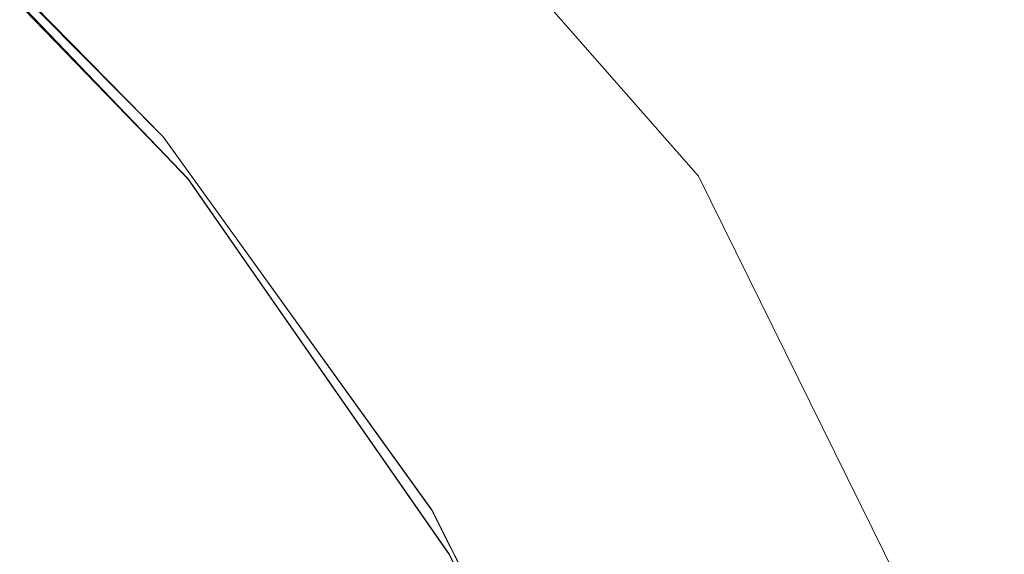
# Model space of a CAD drawing. Units: metres. Extents: x 1.01 to 5.3, y -3.7 to -0.27.
# Drawn here: x 3.31 to 3.32, y -0.46 to -0.46 of the extents above; entities that cross this region are included whole.
import ezdxf

# ---------------------------------------------------------------- set-up
doc = ezdxf.new("R2010")
doc.units = ezdxf.units.M
doc.header["$MEASUREMENT"] = 0

# ---------------------------------------------------------------- blocks, each defined once
blk = doc.blocks.new('dc4cb832-0976-4ec5-bc95-8e36bc1a2641')
at = {"color": 253, "lineweight": 9, "true_color": 0x979fa5}
for points in [[(3.3056281, -0.4515464), (3.308136, -0.45171), (3.310516, -0.4525168), (3.312606, -0.4539118), (3.3142636, -0.4558001), (3.3153758, -0.4580529), (3.3158669, -0.4605167), (3.3157033, -0.4630236)], [(3.2980276, -0.4630868), (3.2978257, -0.4617754), (3.2978315, -0.4604487), (3.2980449, -0.4591392), (3.2984606, -0.4578792), (3.2990683, -0.4566997), (3.2998531, -0.4556297), (3.3007958, -0.4546957), (3.301873, -0.4539205), (3.3030582, -0.4533234), (3.3043223, -0.4529189), (3.3056341, -0.4527171), (3.3069614, -0.452723), (3.3082714, -0.4529363), (3.3095319, -0.4533518), (3.3107119, -0.4539593), (3.3117822, -0.4547439), (3.3127166, -0.4556861), (3.313492, -0.4567629), (3.3140894, -0.4579477), (3.314494, -0.4592113), (3.3146959, -0.4605226), (3.31469, -0.4618494), (3.3144767, -0.4631589)], [(3.3107119, -0.4539594), (3.3117822, -0.4547439), (3.3127166, -0.4556861), (3.313492, -0.456763), (3.3140894, -0.4579477), (3.314494, -0.4592114), (3.3146959, -0.4605227), (3.31469, -0.4618494), (3.3144766, -0.463159)], [(3.3144766, -0.4631591), (3.31469, -0.4618495), (3.3146959, -0.4605226), (3.314494, -0.4592114), (3.3140894, -0.4579477), (3.3134921, -0.456763), (3.3127166, -0.4556862), (3.3117823, -0.454744), (3.310712, -0.4539594), (3.3095319, -0.4533518), (3.3082715, -0.4529363), (3.3069615, -0.452723), (3.3056343, -0.4527171), (3.3043224, -0.4529189), (3.3030582, -0.4533234), (3.3018739, -0.45392), (3.3007963, -0.4546953), (3.3018737, -0.4539202), (3.3007966, -0.454695), (3.2998538, -0.455629), (3.2990689, -0.4566988), (3.2984609, -0.4578784)], [(3.3107119, -0.4539593), (3.3117823, -0.4547439), (3.3127166, -0.4556862), (3.313492, -0.456763), (3.3127166, -0.4556861), (3.3117822, -0.4547439), (3.3107119, -0.4539594)], [(3.3107119, -0.4539594), (3.3117822, -0.4547439), (3.3127166, -0.4556861), (3.313492, -0.456763), (3.3140894, -0.4579477), (3.314494, -0.4592114), (3.3146959, -0.4605227), (3.31469, -0.4618495), (3.3146959, -0.4605226), (3.314494, -0.4592113), (3.3140894, -0.4579478), (3.313492, -0.4567629), (3.3140894, -0.4579478), (3.314494, -0.4592113), (3.3140894, -0.4579477), (3.3134921, -0.4567631), (3.3140894, -0.4579477), (3.314494, -0.4592115), (3.3140894, -0.4579478), (3.314494, -0.4592114), (3.3146959, -0.4605227), (3.31469, -0.4618496), (3.3144766, -0.463159)], [(3.2980276, -0.4630868), (3.2978257, -0.4617754), (3.2978315, -0.4604485), (3.2980449, -0.4591392), (3.2984606, -0.4578791), (3.2990684, -0.4566995), (3.2998531, -0.4556298), (3.3007958, -0.4546957), (3.3018731, -0.4539205), (3.3030583, -0.4533234), (3.3043223, -0.4529189), (3.3056341, -0.4527171), (3.3069615, -0.452723), (3.3082716, -0.4529363), (3.3095318, -0.4533518), (3.3107119, -0.4539593), (3.3117823, -0.454744), (3.3127165, -0.4556861), (3.313492, -0.456763), (3.3140894, -0.4579477), (3.314494, -0.4592114), (3.3146959, -0.4605227), (3.31469, -0.4618494), (3.3144766, -0.463159)], [(3.3144764, -0.4631598), (3.31469, -0.4618501), (3.3146959, -0.4605234), (3.3144942, -0.4592123), (3.3140897, -0.4579485), (3.3134924, -0.4567636), (3.3127172, -0.4556868), (3.3117829, -0.4547445), (3.3107127, -0.4539599), (3.3117829, -0.4547445), (3.3127171, -0.4556868), (3.3134924, -0.4567636), (3.3140898, -0.4579487), (3.3144942, -0.4592122), (3.3146959, -0.4605236), (3.31469, -0.4618504), (3.3144764, -0.46316)], [(3.3144764, -0.4631599), (3.31469, -0.4618504), (3.3146959, -0.4605234), (3.3144942, -0.4592122), (3.3140895, -0.4579479), (3.313492, -0.456763), (3.3140894, -0.4579479), (3.3134921, -0.4567631), (3.3127166, -0.4556861), (3.3117822, -0.4547439), (3.310712, -0.4539594)], [(3.2980274, -0.463086), (3.2978256, -0.4617746), (3.2978316, -0.4604478), (3.2980451, -0.4591383), (3.2984609, -0.4578784), (3.2990688, -0.4566989), (3.2998536, -0.4556292), (3.3007966, -0.454695), (3.3018738, -0.45392), (3.3030589, -0.4533231), (3.3043231, -0.4529188), (3.305635, -0.4527171), (3.3069615, -0.452723), (3.3082713, -0.4529362), (3.3095321, -0.4533519), (3.3107118, -0.4539593), (3.3117822, -0.4547438), (3.3127167, -0.4556863), (3.3134921, -0.456763), (3.3140894, -0.4579478), (3.314494, -0.4592113), (3.3146959, -0.4605226), (3.3146901, -0.4618493), (3.3144766, -0.4631591)], [(3.3144766, -0.4631592), (3.31469, -0.4618494), (3.3146959, -0.4605227), (3.314494, -0.4592113), (3.3140895, -0.4579479), (3.3134925, -0.4567637), (3.3140898, -0.4579487), (3.3144942, -0.4592123), (3.3146959, -0.4605233), (3.31469, -0.4618503), (3.3144765, -0.4631597)], [(3.3107126, -0.4539598), (3.3117828, -0.4547444), (3.3127171, -0.4556867), (3.3134925, -0.4567638), (3.3140897, -0.4579486), (3.3144942, -0.4592122), (3.3146959, -0.4605237), (3.31469, -0.4618504), (3.3144764, -0.4631598), (3.31469, -0.4618503), (3.3146959, -0.4605234), (3.3144942, -0.4592123), (3.3140898, -0.4579487), (3.3134924, -0.4567635), (3.3127172, -0.4556869), (3.311783, -0.4547446), (3.3107125, -0.4539597), (3.3117828, -0.4547444), (3.3127172, -0.4556868), (3.3134926, -0.4567639), (3.3140897, -0.4579484)], [(3.3107125, -0.4539597), (3.311783, -0.4547446), (3.3127171, -0.4556868), (3.3134925, -0.4567637), (3.312717, -0.4556867), (3.3117829, -0.4547445), (3.3107127, -0.4539599), (3.3095327, -0.4533521)], [(3.3144767, -0.463159), (3.31469, -0.4618495), (3.3146959, -0.4605228), (3.314494, -0.4592115), (3.3140894, -0.4579477), (3.313492, -0.456763), (3.3127167, -0.4556863), (3.3117822, -0.4547439), (3.3107119, -0.4539593)], [(3.310712, -0.4539594), (3.3117821, -0.4547438), (3.3127166, -0.4556862), (3.313492, -0.456763), (3.3127167, -0.4556863), (3.3117823, -0.454744), (3.310712, -0.4539594)], [(3.3144765, -0.4631597), (3.31469, -0.4618502), (3.3146959, -0.4605238), (3.3144942, -0.4592122), (3.3140897, -0.4579486), (3.3134925, -0.4567638), (3.3127171, -0.4556867), (3.3117828, -0.4547444), (3.3107126, -0.4539598), (3.3095327, -0.4533522), (3.3082724, -0.4529365), (3.3069624, -0.4527231), (3.3056349, -0.4527171), (3.3043231, -0.4529188), (3.3030591, -0.4533231), (3.3018738, -0.4539201), (3.3007966, -0.454695), (3.2998539, -0.4556289), (3.2990689, -0.4566988), (3.2984609, -0.4578784), (3.2980451, -0.4591383), (3.2978316, -0.4604477), (3.2978256, -0.4617747), (3.2980273, -0.4630858)], [(3.3144767, -0.463159), (3.31469, -0.4618494), (3.3146959, -0.4605227), (3.314494, -0.4592114), (3.3140894, -0.4579477), (3.313492, -0.4567629), (3.3127166, -0.4556862), (3.3117822, -0.4547439), (3.3107119, -0.4539593), (3.3095319, -0.4533518), (3.3082714, -0.4529363), (3.3069614, -0.452723), (3.3056341, -0.4527171), (3.3043224, -0.4529189), (3.3030582, -0.4533234), (3.301873, -0.4539205), (3.3007958, -0.4546957), (3.2998532, -0.4556297), (3.2990683, -0.4566997), (3.2984606, -0.4578792), (3.2980449, -0.4591392), (3.2978315, -0.4604487), (3.2978257, -0.4617755), (3.2980276, -0.4630868)], [(3.3107118, -0.4539593), (3.3117822, -0.4547438), (3.3127166, -0.4556861), (3.3117822, -0.4547439), (3.3107118, -0.4539593)], [(3.3134924, -0.4567635), (3.3127172, -0.4556869), (3.3117831, -0.4547446), (3.3107126, -0.4539598)], [(3.3134925, -0.4567638), (3.3127172, -0.4556869), (3.311783, -0.4547446), (3.3107126, -0.4539598)], [(3.3095326, -0.4533521), (3.3107127, -0.4539599), (3.3095326, -0.4533521), (3.3107127, -0.4539599), (3.3117829, -0.4547445), (3.3127171, -0.4556868), (3.3134925, -0.4567637), (3.3140897, -0.4579485), (3.3144942, -0.4592122), (3.3140897, -0.4579486), (3.3134924, -0.4567636), (3.3127172, -0.4556869), (3.3117829, -0.4547445), (3.3127166, -0.4556862), (3.313492, -0.456763), (3.3127165, -0.455686), (3.3117823, -0.454744), (3.310712, -0.4539594)], [(3.2980276, -0.4630869), (3.2978257, -0.4617754), (3.2978315, -0.4604487), (3.2980449, -0.4591392), (3.2984605, -0.4578792), (3.2990683, -0.4566997), (3.2998532, -0.4556297), (3.3007958, -0.4546957), (3.301873, -0.4539205), (3.3030583, -0.4533234), (3.3043223, -0.4529189), (3.3056341, -0.4527171), (3.3069614, -0.452723), (3.3082714, -0.4529363), (3.3095319, -0.4533518), (3.3107118, -0.4539593), (3.3117822, -0.4547439), (3.3127166, -0.4556862), (3.313492, -0.456763), (3.3140894, -0.4579477), (3.314494, -0.4592114), (3.3146959, -0.4605227), (3.31469, -0.4618494), (3.3144767, -0.463159)], [(3.2980276, -0.4630868), (3.2978257, -0.4617755), (3.2978315, -0.4604487), (3.2980449, -0.4591392), (3.2984606, -0.4578792), (3.2990683, -0.4566997), (3.2998532, -0.4556297), (3.3007958, -0.4546956), (3.301873, -0.4539206), (3.3030582, -0.4533234), (3.3043223, -0.4529189), (3.3056341, -0.4527171), (3.3069614, -0.452723), (3.3082714, -0.4529363), (3.3095319, -0.4533518), (3.3107118, -0.4539593), (3.3117822, -0.4547439), (3.3127166, -0.4556862), (3.313492, -0.456763), (3.3140894, -0.4579477), (3.314494, -0.4592114), (3.3146959, -0.4605227), (3.31469, -0.4618495), (3.3144766, -0.463159)], [(3.3144767, -0.463159), (3.31469, -0.4618495), (3.3146959, -0.4605226), (3.314494, -0.4592114), (3.3140894, -0.4579478), (3.313492, -0.456763), (3.3140894, -0.4579477), (3.314494, -0.4592115), (3.3146959, -0.4605226), (3.31469, -0.4618495), (3.3144766, -0.4631591)], [(3.3144764, -0.4631599), (3.31469, -0.4618495), (3.3146959, -0.4605227), (3.314494, -0.4592113), (3.3140894, -0.4579477), (3.313492, -0.456763), (3.3127166, -0.4556861), (3.3117823, -0.454744), (3.3107119, -0.4539593), (3.3095319, -0.4533518), (3.3082715, -0.4529363), (3.3069614, -0.452723), (3.3056342, -0.4527171), (3.3043223, -0.452919), (3.3030584, -0.4533233), (3.3018731, -0.4539205), (3.3007958, -0.4546957), (3.2998532, -0.4556297), (3.2990684, -0.4566996), (3.2984606, -0.4578792), (3.2980449, -0.4591392), (3.2978315, -0.4604486), (3.2978257, -0.4617755), (3.2980275, -0.4630868)], [(3.3144767, -0.4631589), (3.31469, -0.4618494), (3.3146959, -0.4605226), (3.314494, -0.4592114), (3.3140894, -0.4579478), (3.313492, -0.4567629), (3.3127166, -0.4556861), (3.3117822, -0.4547439), (3.3107119, -0.4539593)], [(3.3107119, -0.4539593), (3.3117821, -0.4547438), (3.3127166, -0.4556862), (3.313492, -0.456763), (3.3127166, -0.4556861), (3.3117823, -0.4547439), (3.3107119, -0.4539593), (3.3117823, -0.454744), (3.3127166, -0.4556861), (3.313492, -0.456763), (3.3140894, -0.4579477), (3.314494, -0.4592114), (3.3146959, -0.4605227), (3.31469, -0.4618494), (3.3144766, -0.463159)], [(3.3144767, -0.463159), (3.31469, -0.4618496), (3.3146959, -0.4605226), (3.314494, -0.4592114), (3.3140894, -0.4579478), (3.313492, -0.4567629), (3.3127166, -0.4556862), (3.3117823, -0.4547439), (3.3107118, -0.4539593)], [(3.3107119, -0.4539593), (3.3117823, -0.454744), (3.3127165, -0.4556861), (3.313492, -0.4567629), (3.3140894, -0.4579478), (3.314494, -0.4592113), (3.3140894, -0.4579477), (3.313492, -0.456763), (3.3127166, -0.4556861), (3.3117822, -0.4547439), (3.3107119, -0.4539594)], [(3.3144767, -0.4631589), (3.31469, -0.4618495), (3.3146959, -0.4605227), (3.314494, -0.4592113), (3.3140894, -0.4579478), (3.313492, -0.456763), (3.3140894, -0.4579478), (3.314494, -0.4592113), (3.3146959, -0.4605227), (3.31469, -0.4618495), (3.3144766, -0.463159)], [(3.3107125, -0.4539597), (3.3117829, -0.4547445), (3.3127172, -0.4556869), (3.3134924, -0.4567635), (3.3140897, -0.4579485)], [(3.3107125, -0.4539597), (3.3117831, -0.4547446), (3.3127172, -0.4556869), (3.3134925, -0.4567637), (3.3140897, -0.4579486), (3.314494, -0.4592115), (3.3146959, -0.4605227), (3.31469, -0.4618495), (3.3146959, -0.4605228), (3.314494, -0.4592113), (3.3146959, -0.4605228), (3.31469, -0.4618496), (3.3144767, -0.4631589)], [(3.3107126, -0.4539598), (3.3117828, -0.4547444), (3.3127173, -0.455687), (3.3134925, -0.4567637), (3.3140897, -0.4579485), (3.3144942, -0.4592123), (3.3146959, -0.4605235), (3.31469, -0.4618502), (3.3144765, -0.4631597)], [(3.3107118, -0.4539593), (3.3117822, -0.4547439), (3.3127166, -0.4556861), (3.313492, -0.4567629), (3.3127166, -0.4556861), (3.313492, -0.4567629), (3.3140894, -0.4579477), (3.314494, -0.4592113), (3.3146959, -0.4605227), (3.31469, -0.4618494), (3.3144767, -0.4631589)], [(3.3144766, -0.4631592), (3.31469, -0.4618495), (3.3146959, -0.4605227), (3.314494, -0.4592115), (3.3140894, -0.4579477), (3.313492, -0.456763), (3.3127166, -0.4556861), (3.3117821, -0.4547438), (3.310712, -0.4539594)], [(3.3095325, -0.4533521), (3.3107127, -0.4539598), (3.3117829, -0.4547445), (3.3127171, -0.4556868), (3.3134926, -0.4567638), (3.3140898, -0.4579486), (3.3144942, -0.4592123), (3.3146959, -0.4605239), (3.31469, -0.4618503), (3.3144765, -0.4631597)], [(3.3144764, -0.4631599), (3.31469, -0.4618504), (3.3146959, -0.4605235), (3.3144942, -0.4592124), (3.3140897, -0.4579485), (3.3134925, -0.4567638)], [(3.2998538, -0.455629), (3.3007965, -0.4546951), (3.3018739, -0.45392), (3.303059, -0.4533231), (3.3043232, -0.4529187), (3.305635, -0.4527171), (3.3069622, -0.452723), (3.3082721, -0.4529365), (3.3095328, -0.4533522), (3.3107127, -0.4539598), (3.3117829, -0.4547445), (3.3127173, -0.455687), (3.3117828, -0.4547444), (3.3107127, -0.4539599)], [(3.3126678, -0.4666691), (3.3134532, -0.4655985), (3.314061, -0.464419), (3.3144766, -0.4631591), (3.31469, -0.4618495), (3.3146959, -0.4605227), (3.314494, -0.4592114), (3.3140894, -0.4579477), (3.313492, -0.4567629), (3.3127166, -0.4556862), (3.3117822, -0.4547439), (3.3107118, -0.4539593), (3.3095319, -0.4533518), (3.3082714, -0.4529363), (3.3069614, -0.452723), (3.3056342, -0.4527171), (3.3043223, -0.4529189), (3.3030582, -0.4533234), (3.301873, -0.4539205), (3.3007958, -0.4546957)], [(3.3107118, -0.4539593), (3.3117822, -0.4547439), (3.3127166, -0.4556861), (3.3117822, -0.4547439), (3.3107118, -0.4539593), (3.3117822, -0.4547439), (3.3127166, -0.4556861), (3.313492, -0.4567629), (3.3140894, -0.4579477), (3.314494, -0.4592114), (3.3146959, -0.4605227), (3.31469, -0.4618494), (3.3144767, -0.463159)], [(3.3107118, -0.4539593), (3.3117821, -0.4547438), (3.3127166, -0.4556862), (3.313492, -0.4567629), (3.3127166, -0.4556861), (3.3117822, -0.4547439), (3.3127166, -0.4556862), (3.313492, -0.456763), (3.3140894, -0.4579477), (3.314494, -0.4592113), (3.3146959, -0.4605227), (3.31469, -0.4618494), (3.3146959, -0.4605227), (3.314494, -0.4592114), (3.3140894, -0.4579478), (3.313492, -0.456763), (3.3127166, -0.4556862), (3.3117823, -0.4547439), (3.3107119, -0.4539593)], [(3.310712, -0.4539594), (3.3117822, -0.4547439), (3.3127167, -0.4556862), (3.3134921, -0.4567631), (3.3140894, -0.4579478), (3.314494, -0.4592113), (3.3146959, -0.4605235), (3.31469, -0.4618504), (3.3146959, -0.4605236), (3.3144942, -0.4592124), (3.3146959, -0.4605236), (3.31469, -0.4618503)], [(3.3144767, -0.4631589), (3.31469, -0.4618494), (3.3146959, -0.4605227), (3.314494, -0.4592113), (3.3140894, -0.4579477), (3.313492, -0.4567629), (3.3127166, -0.4556861), (3.3117822, -0.4547439), (3.3107118, -0.4539593), (3.3095319, -0.4533518), (3.3082714, -0.4529363), (3.3069614, -0.452723), (3.3056341, -0.4527171), (3.3043223, -0.452919), (3.3030582, -0.4533234), (3.301873, -0.4539206), (3.3030582, -0.4533234), (3.3043223, -0.452919), (3.3056341, -0.4527171), (3.3069615, -0.452723), (3.3082714, -0.4529363), (3.3095319, -0.4533518), (3.3082722, -0.4529365)], [(3.3144942, -0.4592123), (3.3140894, -0.4579477), (3.313492, -0.4567629), (3.3127166, -0.4556862), (3.3117822, -0.4547439), (3.3107118, -0.4539593), (3.3095319, -0.4533518), (3.3082714, -0.4529363), (3.3069614, -0.452723), (3.3056342, -0.4527171), (3.3043224, -0.4529189), (3.3030582, -0.4533234), (3.301873, -0.4539205), (3.3030582, -0.4533234), (3.3043223, -0.452919), (3.3056341, -0.4527171), (3.3069614, -0.452723), (3.3082714, -0.4529363), (3.3095319, -0.4533518), (3.3107118, -0.4539593), (3.3117823, -0.4547439), (3.3127166, -0.4556862)], [(3.3140897, -0.4579485), (3.3134921, -0.456763), (3.3127167, -0.4556863), (3.3117822, -0.4547439), (3.3107118, -0.4539593)], [(3.3107118, -0.4539593), (3.3117822, -0.4547438), (3.3127166, -0.4556862), (3.313492, -0.4567629), (3.3140894, -0.4579478), (3.314494, -0.4592115), (3.3140893, -0.4579476), (3.3134924, -0.4567635), (3.3127172, -0.4556869)], [(3.3144767, -0.4631589), (3.31469, -0.4618494), (3.3146959, -0.4605227), (3.314494, -0.4592113), (3.3140894, -0.4579477), (3.313492, -0.4567629), (3.3127166, -0.4556861), (3.313492, -0.4567629), (3.3140894, -0.4579477), (3.314494, -0.4592113), (3.3140894, -0.4579477), (3.313492, -0.4567629), (3.3127166, -0.4556861), (3.3117822, -0.4547439), (3.3107118, -0.4539593)], [(3.3107119, -0.4539594), (3.3117821, -0.4547438), (3.3127166, -0.4556861), (3.313492, -0.456763), (3.3127167, -0.4556863), (3.3117823, -0.4547439), (3.310712, -0.4539594)], [(3.3107125, -0.4539597), (3.3117829, -0.4547445), (3.3127171, -0.4556868), (3.3134925, -0.4567637), (3.3140897, -0.4579485), (3.3144942, -0.4592121), (3.3140897, -0.4579485), (3.3134925, -0.4567637)], [(3.3144209, -0.4632876), (3.3146551, -0.4619854), (3.3146826, -0.4606621), (3.3145027, -0.4593513), (3.3146826, -0.4606622), (3.3146551, -0.4619853), (3.3146826, -0.4606621), (3.3145027, -0.4593513), (3.3141199, -0.4580845), (3.3135436, -0.4568933), (3.3127879, -0.4558068), (3.3118715, -0.454852), (3.310817, -0.4540521), (3.3096502, -0.4534269)], [(3.3096502, -0.453427), (3.310817, -0.4540521), (3.3118716, -0.454852), (3.3127879, -0.4558068), (3.3135436, -0.4568933), (3.312788, -0.455807), (3.3118715, -0.4548519), (3.310817, -0.4540521), (3.3118715, -0.4548519), (3.3127879, -0.4558068), (3.3135436, -0.4568933), (3.312788, -0.4558069), (3.3118715, -0.4548519), (3.312788, -0.455807), (3.3135436, -0.4568934)], [(3.3135436, -0.4568933), (3.3127881, -0.455807), (3.3118715, -0.454852), (3.3108171, -0.4540522), (3.3096497, -0.4534267), (3.3108163, -0.4540516), (3.3118711, -0.4548515), (3.3108164, -0.4540517), (3.3096496, -0.4534267)], [(3.3096495, -0.4534267), (3.3108165, -0.4540518), (3.311871, -0.4548515), (3.3127876, -0.4558064), (3.3135432, -0.4568928), (3.3141196, -0.4580839), (3.3145026, -0.4593506), (3.3146825, -0.4606614), (3.3146551, -0.4619846), (3.3144211, -0.4632869)], [(3.314421, -0.463287), (3.3146552, -0.4619846), (3.3146825, -0.4606615), (3.3145026, -0.4593508), (3.3141196, -0.4580838), (3.3135433, -0.4568928), (3.3127874, -0.4558062)], [(3.3144209, -0.4632877), (3.3146551, -0.4619852), (3.3146826, -0.4606621), (3.3145027, -0.4593513), (3.3141199, -0.4580845), (3.3135436, -0.4568934), (3.312788, -0.455807), (3.3118715, -0.454852), (3.3127879, -0.4558068), (3.3135436, -0.4568933), (3.3127879, -0.4558068), (3.3118716, -0.454852), (3.310817, -0.4540521), (3.3096502, -0.4534269)], [(3.2980188, -0.4629469), (3.2978389, -0.4616358), (3.2978664, -0.460313), (3.2981007, -0.4590106), (3.2985357, -0.4577609), (3.2991611, -0.4565945), (3.2999613, -0.4555404), (3.3009165, -0.4546244), (3.3020035, -0.453869), (3.3031952, -0.4532928), (3.3044622, -0.4529102), (3.3057738, -0.4527304), (3.3070973, -0.4527579), (3.3084, -0.452992), (3.3096503, -0.453427), (3.310817, -0.4540521), (3.3118716, -0.454852), (3.3127879, -0.4558069), (3.3135435, -0.4568933), (3.3141199, -0.4580846), (3.3145027, -0.4593514), (3.3146826, -0.4606622), (3.3146551, -0.4619852), (3.3144209, -0.4632877)], [(3.3096495, -0.4534266), (3.3108165, -0.4540518), (3.3096501, -0.4534269), (3.3108171, -0.4540522), (3.3118716, -0.454852), (3.3127879, -0.4558068), (3.3135437, -0.4568935), (3.3141199, -0.4580845), (3.3135436, -0.4568933), (3.312788, -0.4558069), (3.3118716, -0.454852), (3.3108172, -0.4540522), (3.3096504, -0.453427), (3.3108171, -0.4540522), (3.3118715, -0.4548519), (3.310817, -0.4540521), (3.3096503, -0.453427)], [(3.3127876, -0.4558064), (3.3135432, -0.4568926), (3.3141197, -0.4580841), (3.3145026, -0.4593506), (3.3146825, -0.4606615), (3.3146551, -0.4619851), (3.3146826, -0.4606623), (3.3145027, -0.4593512), (3.3141199, -0.4580845), (3.3135436, -0.4568933), (3.3127879, -0.4558068), (3.3118715, -0.4548519), (3.310817, -0.4540521), (3.3096503, -0.453427)], [(3.3096503, -0.453427), (3.310817, -0.4540521), (3.3118715, -0.4548519), (3.3127879, -0.4558069), (3.3135436, -0.4568933), (3.3141199, -0.4580845), (3.3135436, -0.4568933), (3.3127879, -0.4558068), (3.3118715, -0.4548519), (3.310817, -0.4540521), (3.3118714, -0.4548519), (3.3127879, -0.4558068), (3.3135432, -0.4568927), (3.3141197, -0.4580841), (3.3135433, -0.4568928), (3.3141197, -0.458084), (3.3145026, -0.4593506), (3.3146825, -0.4606615), (3.3146552, -0.4619846), (3.3144211, -0.4632869), (3.3146552, -0.4619845)], [(3.3119734, -0.4549214), (3.3108164, -0.4540517), (3.311871, -0.4548515), (3.3127875, -0.4558064), (3.3135432, -0.4568927), (3.3141197, -0.458084), (3.3145026, -0.4593507), (3.3146825, -0.4606615), (3.3146551, -0.4619847), (3.314421, -0.463287), (3.3146551, -0.4619846), (3.3146825, -0.4606614), (3.3145026, -0.4593506), (3.31412, -0.4580847), (3.3135437, -0.4568935), (3.3127879, -0.4558069), (3.3118715, -0.4548519), (3.310817, -0.4540521), (3.3096503, -0.453427)], [(3.3096497, -0.4534267), (3.3108164, -0.4540517), (3.3118712, -0.4548516), (3.3108164, -0.4540517), (3.3096495, -0.4534266), (3.3108165, -0.4540518), (3.311871, -0.4548515), (3.3127874, -0.4558062), (3.3135432, -0.4568927), (3.3127875, -0.4558063), (3.3118711, -0.4548515), (3.3108165, -0.4540518), (3.3096498, -0.4534268)], [(3.3096497, -0.4534267), (3.3108164, -0.4540517), (3.311871, -0.4548515), (3.3127875, -0.4558064), (3.3135432, -0.4568927), (3.3141196, -0.4580839), (3.3145025, -0.4593505), (3.3146826, -0.4606617), (3.3146551, -0.4619846), (3.3144211, -0.4632869)], [(3.3144209, -0.4632877), (3.3146551, -0.4619853), (3.3146826, -0.4606624), (3.3145027, -0.4593512), (3.3141199, -0.4580846), (3.3135436, -0.4568933), (3.3127878, -0.4558067), (3.3118716, -0.454852), (3.3108165, -0.4540518), (3.3118711, -0.4548515), (3.3127875, -0.4558063), (3.3135432, -0.4568926), (3.3127874, -0.4558062), (3.3118711, -0.4548515), (3.3127874, -0.4558063), (3.3135431, -0.4568926), (3.3141197, -0.458084), (3.3145026, -0.4593506), (3.3141196, -0.4580839), (3.3135432, -0.4568926), (3.3127876, -0.4558064), (3.311871, -0.4548515), (3.3108165, -0.4540518), (3.3096495, -0.4534266)], [(3.3096495, -0.4534266), (3.3108165, -0.4540518), (3.3118711, -0.4548515), (3.3127875, -0.4558063), (3.3135432, -0.4568926), (3.3141197, -0.458084)], [(3.3144211, -0.4632868), (3.3146552, -0.4619844), (3.3146826, -0.4606618), (3.3145026, -0.4593506), (3.3141196, -0.4580838), (3.3135433, -0.4568929), (3.3127875, -0.4558063), (3.3118711, -0.4548515), (3.3108165, -0.4540518), (3.3096498, -0.4534268)], [(3.3096497, -0.4534267), (3.3108163, -0.4540517), (3.3118712, -0.4548516), (3.3127876, -0.4558064), (3.3135432, -0.4568927), (3.3127875, -0.4558064), (3.3118711, -0.4548515), (3.3108163, -0.4540516), (3.3096498, -0.4534268)], [(3.3096502, -0.4534269), (3.3108169, -0.454052), (3.3118715, -0.4548519), (3.3127879, -0.4558068), (3.3135435, -0.4568933), (3.3141199, -0.4580845), (3.3145027, -0.4593512), (3.3146826, -0.4606622), (3.3146551, -0.4619851), (3.3144209, -0.4632875)], [(3.3127874, -0.4558062), (3.311871, -0.4548515), (3.3108164, -0.4540517), (3.3096499, -0.4534268), (3.3108165, -0.4540518), (3.3118709, -0.4548514), (3.3127876, -0.4558065), (3.3135432, -0.4568927), (3.3141197, -0.4580841), (3.3145026, -0.4593506), (3.3146825, -0.4606615), (3.3146552, -0.4619845), (3.314421, -0.463287)], [(3.3144209, -0.4632877), (3.3146551, -0.4619852), (3.3146826, -0.4606622), (3.3145027, -0.4593513), (3.3141199, -0.4580846), (3.3135435, -0.4568933), (3.3127879, -0.4558069), (3.3118716, -0.454852), (3.310817, -0.4540521), (3.3096502, -0.4534269)], [(3.3096502, -0.453427), (3.3108171, -0.4540521), (3.3118716, -0.454852), (3.3127879, -0.4558068), (3.3118716, -0.454852), (3.310817, -0.4540521), (3.3096502, -0.453427), (3.310817, -0.4540521), (3.3118716, -0.454852), (3.312788, -0.455807), (3.3135436, -0.4568933), (3.3127879, -0.4558069), (3.3118716, -0.454852), (3.310817, -0.4540521), (3.3096504, -0.453427)], [(3.3144209, -0.4632876), (3.3146551, -0.4619852), (3.3146826, -0.4606622), (3.3145027, -0.4593512), (3.3141199, -0.4580845), (3.3135435, -0.4568932), (3.3127879, -0.4558068), (3.3118715, -0.4548519), (3.310817, -0.4540521), (3.3096503, -0.453427)], [(3.3096503, -0.453427), (3.310817, -0.4540521), (3.3118715, -0.4548519), (3.3127879, -0.4558068), (3.3135436, -0.4568933), (3.3141199, -0.4580845), (3.3145027, -0.4593513), (3.3146826, -0.4606622), (3.3146551, -0.4619853), (3.3144209, -0.4632876)], [(3.3044614, -0.4529104), (3.3057737, -0.4527304), (3.3070972, -0.4527579), (3.3084, -0.452992), (3.3070972, -0.4527579), (3.3084, -0.452992), (3.3070972, -0.4527579), (3.3057737, -0.4527304), (3.3044622, -0.4529102), (3.3057737, -0.4527304), (3.3070971, -0.4527579), (3.3084, -0.452992), (3.3096502, -0.4534269), (3.3108169, -0.454052), (3.3118715, -0.4548519), (3.3127878, -0.4558068), (3.3135432, -0.4568926)], [(3.3144209, -0.4632875), (3.3146551, -0.4619851), (3.3146826, -0.4606622), (3.3145027, -0.4593512), (3.3141199, -0.4580845), (3.3135435, -0.4568932), (3.3141199, -0.4580845), (3.3145027, -0.4593512), (3.3141199, -0.4580845), (3.3135435, -0.4568933), (3.3127879, -0.4558068), (3.3118715, -0.4548519), (3.3108169, -0.454052), (3.3096502, -0.453427)], [(3.3096502, -0.453427), (3.310817, -0.4540521), (3.3118715, -0.4548519), (3.3127879, -0.4558068), (3.3135435, -0.4568932), (3.3141199, -0.4580845), (3.3145027, -0.4593512), (3.3141199, -0.4580845), (3.3145027, -0.4593512), (3.3146826, -0.4606622), (3.3146551, -0.4619851), (3.3144209, -0.4632875)], [(3.3135435, -0.4568933), (3.3127879, -0.4558068), (3.3118715, -0.4548519), (3.310817, -0.4540521), (3.3096503, -0.453427), (3.310817, -0.4540521), (3.3118715, -0.4548519), (3.3127879, -0.4558068), (3.3135436, -0.4568933)], [(3.3135436, -0.4568933), (3.3127879, -0.4558068), (3.3135436, -0.4568933)], [(3.3135436, -0.4568933), (3.3127879, -0.4558068), (3.3118716, -0.454852), (3.310817, -0.4540521), (3.3096504, -0.453427)], [(3.3096502, -0.453427), (3.3108171, -0.4540522), (3.3118712, -0.4548516), (3.3127875, -0.4558064), (3.3135432, -0.4568927), (3.3141196, -0.4580839), (3.3145026, -0.4593508), (3.3146825, -0.4606614), (3.3146552, -0.4619844), (3.3146826, -0.4606618), (3.3145026, -0.4593507), (3.3141197, -0.458084), (3.3135432, -0.4568927), (3.3141197, -0.458084), (3.3145026, -0.4593508), (3.3146826, -0.4606618), (3.3146552, -0.4619843), (3.314421, -0.463287)], [(3.3144209, -0.4632875), (3.3146551, -0.4619852), (3.3146826, -0.4606622), (3.3145027, -0.4593512), (3.3141199, -0.4580845), (3.3135435, -0.4568933), (3.3127879, -0.4558069), (3.3118715, -0.4548519), (3.3108169, -0.454052), (3.3096503, -0.453427)], [(3.3096503, -0.453427), (3.3108169, -0.454052), (3.3118716, -0.454852), (3.3127879, -0.4558068), (3.3118715, -0.4548519), (3.310817, -0.4540521), (3.3096503, -0.453427), (3.310817, -0.4540521), (3.3118715, -0.4548519), (3.3127879, -0.4558069), (3.3135436, -0.4568933)], [(3.3135436, -0.4568933), (3.3127879, -0.4558068), (3.3118712, -0.4548516), (3.3108163, -0.4540517), (3.3096497, -0.4534267), (3.3108164, -0.4540517), (3.3118709, -0.4548514), (3.3127876, -0.4558064), (3.3135433, -0.4568929), (3.3127875, -0.4558063), (3.3118712, -0.4548516), (3.3127876, -0.4558064)], [(3.3144209, -0.4632875), (3.3146551, -0.4619852), (3.3146826, -0.4606622), (3.3145027, -0.4593513), (3.3141199, -0.4580846), (3.3135436, -0.4568933), (3.3127879, -0.4558069), (3.3118714, -0.4548519), (3.3108171, -0.4540521), (3.3096503, -0.453427)], [(3.3096503, -0.453427), (3.310817, -0.4540521), (3.3096502, -0.4534269), (3.310817, -0.4540521), (3.3118715, -0.4548519), (3.312788, -0.4558069), (3.3135436, -0.4568933), (3.3127879, -0.4558069), (3.3118715, -0.4548519), (3.310817, -0.4540521), (3.3118715, -0.454852), (3.3127873, -0.4558062), (3.3135432, -0.4568927), (3.3141197, -0.458084), (3.3145026, -0.4593508), (3.3146825, -0.4606613), (3.3146552, -0.4619845), (3.314421, -0.463287)], [(3.3144767, -0.4631589), (3.31469, -0.4618494), (3.3146959, -0.4605226), (3.314494, -0.4592113), (3.3140894, -0.4579477), (3.313492, -0.4567629), (3.3127166, -0.4556862), (3.3117822, -0.4547439), (3.3107119, -0.4539594), (3.3117823, -0.4547439), (3.3127166, -0.4556862), (3.3134921, -0.456763), (3.3127171, -0.4556867), (3.3117828, -0.4547444), (3.3107127, -0.4539598), (3.3095327, -0.4533521), (3.3107125, -0.4539597)], [(3.3135436, -0.4568933), (3.3127879, -0.4558068), (3.3118716, -0.454852), (3.310817, -0.4540521), (3.3118716, -0.454852), (3.3127879, -0.4558068), (3.3135436, -0.4568933)], [(3.3135436, -0.4568933), (3.3127879, -0.4558068), (3.3135436, -0.4568933)], [(3.314061, -0.464419), (3.3144767, -0.4631589), (3.31469, -0.4618495), (3.3146959, -0.4605227), (3.314494, -0.4592114), (3.3140894, -0.4579477), (3.313492, -0.4567629), (3.3127166, -0.4556862), (3.3117015, -0.4546532)], [(3.3144767, -0.463159), (3.31469, -0.4618494), (3.3146959, -0.4605227), (3.314494, -0.4592113), (3.3140894, -0.4579477), (3.313492, -0.4567629), (3.3140894, -0.4579478), (3.314494, -0.4592113), (3.3146959, -0.4605226), (3.31469, -0.4618495), (3.3144767, -0.4631589)], [(3.3144767, -0.4631589), (3.31469, -0.4618494), (3.3144767, -0.4631589), (3.31469, -0.4618494), (3.3146959, -0.4605226), (3.314494, -0.4592113), (3.3140894, -0.4579477), (3.313492, -0.4567629), (3.3140894, -0.4579477), (3.314494, -0.4592113), (3.3146959, -0.4605226), (3.31469, -0.4618494), (3.3146959, -0.4605227), (3.314494, -0.4592113), (3.3146959, -0.4605227), (3.31469, -0.4618494), (3.3144767, -0.463159)], [(3.3144766, -0.4631591), (3.31469, -0.4618495), (3.3146959, -0.4605226), (3.314494, -0.4592114), (3.3140898, -0.4579487), (3.3134924, -0.4567636), (3.3127172, -0.4556869), (3.311783, -0.4547446)], [(3.3145027, -0.4593512), (3.3141199, -0.4580845), (3.3135435, -0.4568932), (3.3127878, -0.4558068), (3.3117818, -0.4547675)], [(3.311871, -0.4548515), (3.3127879, -0.4558069), (3.3118715, -0.4548519), (3.3127878, -0.4558068), (3.3135435, -0.4568932), (3.3141199, -0.4580845), (3.3145027, -0.4593512), (3.3146826, -0.4606621), (3.3146551, -0.4619851), (3.3144209, -0.4632875), (3.3139858, -0.4645372), (3.3133605, -0.4657035), (3.3125603, -0.4667577), (3.311605, -0.4676737), (3.3105189, -0.4684287), (3.309327, -0.469005)], [(3.3145026, -0.4593506), (3.3146826, -0.4606616), (3.3146551, -0.4619852), (3.3146826, -0.4606622), (3.3145027, -0.4593512), (3.3141199, -0.4580845), (3.3135436, -0.4568933), (3.3127879, -0.4558068), (3.3135435, -0.4568932), (3.3127879, -0.4558068), (3.3118715, -0.4548519), (3.3127879, -0.4558068), (3.3135435, -0.4568932), (3.3141199, -0.4580845), (3.3145027, -0.4593512), (3.3146826, -0.4606622), (3.3146551, -0.4619851), (3.3144209, -0.4632875)], [(3.3146552, -0.4619845), (3.3146826, -0.4606621), (3.3145027, -0.4593512), (3.3141199, -0.4580845), (3.3135435, -0.4568932), (3.3127878, -0.4558068), (3.3118715, -0.4548519)], [(3.3144764, -0.46316), (3.31469, -0.4618503), (3.3146959, -0.4605236), (3.3144942, -0.4592123), (3.3140897, -0.4579484), (3.3134924, -0.4567636), (3.3127172, -0.4556869), (3.3134924, -0.4567635), (3.3140898, -0.4579488), (3.3144942, -0.4592122), (3.3146959, -0.4605236), (3.31469, -0.4618504), (3.3144765, -0.4631597)], [(3.31469, -0.4618496), (3.3146959, -0.4605226), (3.314494, -0.4592114), (3.3140894, -0.4579478), (3.313492, -0.4567629), (3.3140894, -0.4579478), (3.314494, -0.4592113), (3.3146959, -0.4605227), (3.31469, -0.4618494), (3.3144767, -0.463159), (3.314061, -0.464419), (3.3134532, -0.4655985), (3.3126684, -0.4666684), (3.3117257, -0.4676025), (3.3106485, -0.4683776), (3.3094633, -0.4689747), (3.3106486, -0.4683776), (3.3117258, -0.4676024), (3.3126684, -0.4666684), (3.3134533, -0.4655984), (3.3126683, -0.4666685), (3.3117258, -0.4676024), (3.3106486, -0.4683776)], [(3.3144209, -0.4632875), (3.3146551, -0.4619852), (3.3146826, -0.4606622), (3.3145026, -0.4593506), (3.3141197, -0.458084), (3.3135431, -0.4568926)]]:
    blk.add_lwpolyline(points, dxfattribs=at)
blk = doc.blocks.new('4b6a7f2b-48e6-4436-8cab-bf565b559308')
blk.add_blockref('dc4cb832-0976-4ec5-bc95-8e36bc1a2641', (0, 0))

msp = doc.modelspace()

# ---------------------------------------------------------------- block references
msp.add_blockref('4b6a7f2b-48e6-4436-8cab-bf565b559308', (0, 0))

doc.saveas('drawing.dxf')
